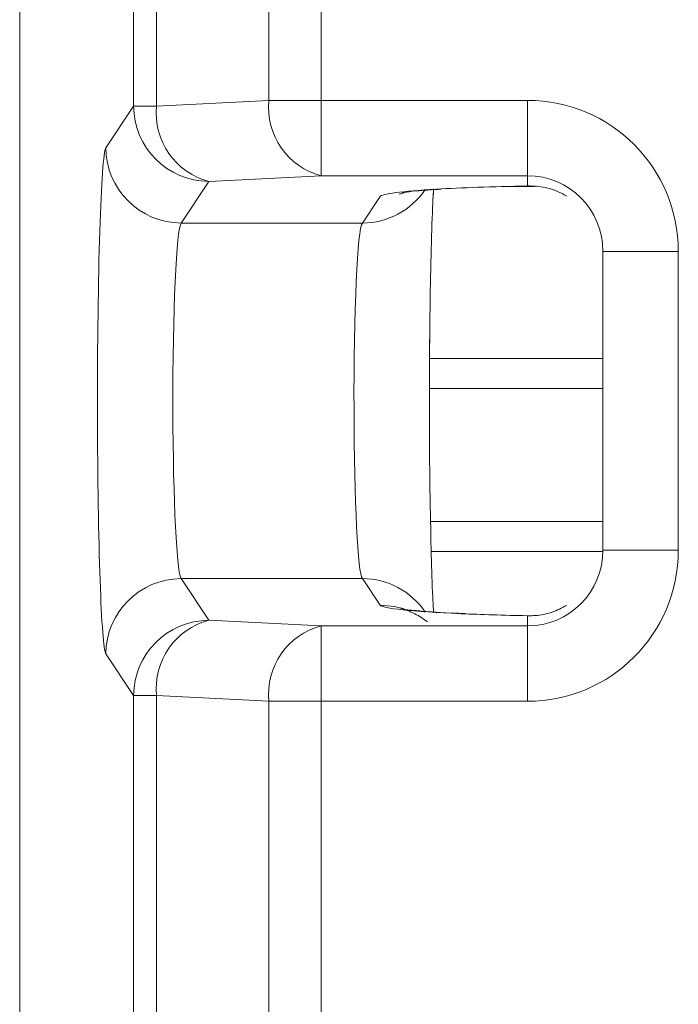
# Model space of a CAD drawing. Units: inches. Extents: x -100 to 711, y 114 to 679.
# Drawn here: x 62 to 66, y 431 to 437 of the extents above; entities that cross this region are included whole.
import ezdxf

# ---------------------------------------------------------------- set-up
doc = ezdxf.new("R2010")
doc.units = ezdxf.units.IN
doc.header["$MEASUREMENT"] = 0

# ---------------------------------------------------------------- blocks, each defined once
blk = doc.blocks.new('block 5990')
at = {"color": 7, "lineweight": 15}
blk.add_open_spline([(64.4751, 436.2153), (64.4785, 436.2158), (64.4819, 436.2163), (64.4902, 436.2178), (64.5044, 436.2197), (64.5327, 436.2231), (64.5693, 436.2266), (64.6152, 436.2305), (64.6743, 436.2344), (64.7339, 436.2383)], degree=3, knots=[0, 0, 0, 0, 1, 1, 1, 2, 2, 2, 3, 3, 3, 3], dxfattribs=at)
blk = doc.blocks.new('block 5991')
at = {"color": 7, "lineweight": 15}
blk.add_open_spline([(64.896, 433.4238), (64.8633, 433.4248), (64.8301, 433.4263), (64.7998, 433.4277), (64.7002, 433.4316), (64.6289, 433.437), (64.5688, 433.4434), (64.5278, 433.4473), (64.4917, 433.4521), (64.4829, 433.4531)], degree=3, knots=[0, 0, 0, 0, 1, 1, 1, 2, 2, 2, 3, 3, 3, 3], dxfattribs=at)
blk = doc.blocks.new('block 5992')
at = {"color": 7, "lineweight": 15}
blk.add_open_spline([(64.5093, 433.4443), (64.5195, 433.4414), (64.54, 433.4331), (64.5605, 433.4224), (64.5884, 433.4077), (64.6162, 433.3882), (64.6445, 433.3682)], degree=3, knots=[0, 0, 0, 0, 1, 1, 1, 2, 2, 2, 2], dxfattribs=at)
blk = doc.blocks.new('block 6036')
at = {"color": 7, "lineweight": 15}
blk.add_open_spline([(64.6567, 434.6504), (64.6562, 434.7808), (64.6562, 434.9106), (64.6567, 435.04), (64.6572, 435.1851), (64.6587, 435.3291), (64.6606, 435.4639), (64.6626, 435.5986), (64.665, 435.7246), (64.668, 435.8423), (64.6709, 435.959), (64.6748, 436.0669), (64.6787, 436.145), (64.6802, 436.1787), (64.6821, 436.2065), (64.6836, 436.2344)], degree=3, knots=[0, 0, 0, 0, 1, 1, 1, 2, 2, 2, 3, 3, 3, 4, 4, 4, 5, 5, 5, 5], dxfattribs=at)
blk = doc.blocks.new('block 6037')
at = {"color": 7, "lineweight": 15}
blk.add_open_spline([(64.6567, 434.6504), (64.6567, 434.6343), (64.6567, 434.6177), (64.6567, 434.6016), (64.6567, 434.4565), (64.6587, 434.3164), (64.6606, 434.1816), (64.6631, 434.0488), (64.666, 433.9209), (64.6685, 433.813), (64.6709, 433.7109), (64.6733, 433.627), (64.6782, 433.5288), (64.6807, 433.4839), (64.6836, 433.4355), (64.6836, 433.4355), (64.6836, 433.4355), (64.6807, 433.4839), (64.6782, 433.5288), (64.6733, 433.627), (64.6709, 433.7109), (64.6685, 433.813), (64.666, 433.9209), (64.6631, 434.0488), (64.6606, 434.1816), (64.6587, 434.3164), (64.6567, 434.4565), (64.6567, 434.6016), (64.6567, 434.6177), (64.6567, 434.6343), (64.6567, 434.6504), (64.6567, 434.7803), (64.6562, 434.9106), (64.6567, 435.04), (64.6572, 435.1851), (64.6582, 435.3291), (64.6606, 435.4639), (64.6626, 435.5986), (64.665, 435.7251), (64.668, 435.8423), (64.6709, 435.9585), (64.6748, 436.0664), (64.6787, 436.145), (64.6802, 436.1812), (64.6821, 436.2109), (64.6841, 436.2407)], degree=3, knots=[0, 0, 0, 0, 1, 1, 1, 2, 2, 2, 3, 3, 3, 4, 4, 4, 5, 5, 5, 6, 6, 6, 7, 7, 7, 8, 8, 8, 9, 9, 9, 10, 10, 10, 11, 11, 11, 12, 12, 12, 13, 13, 13, 14, 14, 14, 15, 15, 15, 15], dxfattribs=at)
blk = doc.blocks.new('block 6044')
at = {"color": 7, "lineweight": 15}
blk.add_open_spline([(64.4751, 436.2153), (64.4785, 436.2158), (64.4819, 436.2163), (64.4902, 436.2178), (64.5044, 436.2197), (64.5327, 436.2231), (64.5693, 436.2266), (64.6152, 436.2305), (64.6743, 436.2344), (64.7339, 436.2383)], degree=3, knots=[0, 0, 0, 0, 1, 1, 1, 2, 2, 2, 3, 3, 3, 3], dxfattribs=at)
blk = doc.blocks.new('block 6045')
at = {"color": 7, "lineweight": 15}
blk.add_open_spline([(64.896, 433.4238), (64.8633, 433.4248), (64.8301, 433.4263), (64.7998, 433.4277), (64.7002, 433.4316), (64.6289, 433.437), (64.5688, 433.4434), (64.5278, 433.4473), (64.4917, 433.4521), (64.4829, 433.4531)], degree=3, knots=[0, 0, 0, 0, 1, 1, 1, 2, 2, 2, 3, 3, 3, 3], dxfattribs=at)
blk = doc.blocks.new('block 6082')
at = {"color": 7, "lineweight": 15}
blk.add_lwpolyline([(65.8062, 434.0356), (64.6636, 434.0356)], dxfattribs=at)
blk = doc.blocks.new('block 6083')
at = {"color": 7, "lineweight": 15}
blk.add_lwpolyline([(65.8062, 435.1157), (64.6572, 435.1157)], dxfattribs=at)
blk = doc.blocks.new('block 6084')
at = {"color": 7, "lineweight": 15}
blk.add_lwpolyline([(65.1323, 436.2559), (65.3501, 436.2559)], dxfattribs=at)
blk = doc.blocks.new('block 6085')
at = {"color": 7, "lineweight": 15}
blk.add_lwpolyline([(65.8013, 433.8359), (64.668, 433.8359)], dxfattribs=at)
blk = doc.blocks.new('block 6633')
at = {"color": 7, "lineweight": 15}
blk.add_lwpolyline([(63.9395, 432.8428), (63.9395, 430.4268)], dxfattribs=at)
blk = doc.blocks.new('block 6634')
at = {"color": 7, "lineweight": 15}
blk.add_lwpolyline([(65.3062, 432.8428), (63.9395, 432.8428)], dxfattribs=at)
blk = doc.blocks.new('block 6635')
at = {"color": 7, "lineweight": 15}
blk.add_open_spline([(65.3062, 432.8428), (65.8584, 432.8428), (66.3062, 433.291), (66.3062, 433.8438)], degree=3, dxfattribs=at)
blk = doc.blocks.new('block 6636')
at = {"color": 7, "lineweight": 15}
blk.add_lwpolyline([(66.3062, 435.8257), (66.3062, 433.8438)], dxfattribs=at)
blk = doc.blocks.new('block 6637')
at = {"color": 7, "lineweight": 15}
blk.add_open_spline([(66.3062, 435.8257), (66.3062, 436.3784), (65.8584, 436.8271), (65.3062, 436.8271)], degree=3, dxfattribs=at)
blk = doc.blocks.new('block 6638')
at = {"color": 7, "lineweight": 15}
blk.add_lwpolyline([(63.9395, 436.8271), (65.3062, 436.8271)], dxfattribs=at)
blk = doc.blocks.new('block 6639')
at = {"color": 7, "lineweight": 15}
blk.add_lwpolyline([(63.9395, 439.2427), (63.9395, 436.8271)], dxfattribs=at)
blk = doc.blocks.new('block 7099')
at = {"color": 7, "lineweight": 15}
blk.add_lwpolyline([(66.3062, 433.8438), (65.8062, 433.8438)], dxfattribs=at)
blk = doc.blocks.new('block 7100')
at = {"color": 7, "lineweight": 15}
blk.add_lwpolyline([(65.8062, 433.8438), (65.8062, 435.8257)], dxfattribs=at)
blk = doc.blocks.new('block 7101')
at = {"color": 7, "lineweight": 15}
blk.add_lwpolyline([(66.3062, 435.8257), (65.8062, 435.8257)], dxfattribs=at)
blk = doc.blocks.new('block 7106')
at = {"color": 7, "lineweight": 15}
blk.add_lwpolyline([(65.3062, 432.8428), (65.3062, 433.3418)], dxfattribs=at)
blk = doc.blocks.new('block 7107')
at = {"color": 7, "lineweight": 15}
blk.add_open_spline([(65.3062, 433.3418), (65.5825, 433.3418), (65.8062, 433.5669), (65.8062, 433.8438)], degree=3, dxfattribs=at)
blk = doc.blocks.new('block 7108')
at = {"color": 7, "lineweight": 15}
blk.add_open_spline([(65.8062, 435.8257), (65.8062, 436.103), (65.5825, 436.3276), (65.3062, 436.3276)], degree=3, dxfattribs=at)
blk = doc.blocks.new('block 7109')
at = {"color": 7, "lineweight": 15}
blk.add_lwpolyline([(65.3062, 436.8271), (65.3062, 436.3276)], dxfattribs=at)
blk = doc.blocks.new('block 7120')
at = {"color": 7, "lineweight": 15}
blk.add_lwpolyline([(65.3062, 436.3276), (63.9395, 436.3276)], dxfattribs=at)
blk = doc.blocks.new('block 7121')
at = {"color": 7, "lineweight": 15}
blk.add_lwpolyline([(63.9395, 436.8271), (63.9395, 436.3276)], dxfattribs=at)
blk = doc.blocks.new('block 7128')
at = {"color": 7, "lineweight": 15}
blk.add_lwpolyline([(63.9395, 433.3418), (63.9395, 432.8428)], dxfattribs=at)
blk = doc.blocks.new('block 7129')
at = {"color": 7, "lineweight": 15}
blk.add_lwpolyline([(63.9395, 433.3418), (65.3062, 433.3418)], dxfattribs=at)
blk = doc.blocks.new('block 7142')
at = {"color": 7, "lineweight": 15}
blk.add_lwpolyline([(63.9395, 432.8428), (63.5918, 432.8428)], dxfattribs=at)
blk = doc.blocks.new('block 7144')
at = {"color": 7, "lineweight": 15}
blk.add_lwpolyline([(63.5918, 432.8428), (63.5918, 430.4268)], dxfattribs=at)
blk = doc.blocks.new('block 7156')
at = {"color": 7, "lineweight": 15}
blk.add_lwpolyline([(63.5918, 436.8271), (63.9395, 436.8271)], dxfattribs=at)
blk = doc.blocks.new('block 7157')
at = {"color": 7, "lineweight": 15}
blk.add_lwpolyline([(63.5918, 439.2427), (63.5918, 436.8271)], dxfattribs=at)
blk = doc.blocks.new('block 7158')
at = {"color": 7, "lineweight": 15}
blk.add_open_spline([(63.5918, 436.8271), (63.5684, 436.5977), (63.7158, 436.3853), (63.9395, 436.3276)], degree=3, dxfattribs=at)
blk = doc.blocks.new('block 7162')
at = {"color": 7, "lineweight": 15}
blk.add_open_spline([(63.9395, 433.3418), (63.7158, 433.2842), (63.5684, 433.0723), (63.5918, 432.8428)], degree=3, dxfattribs=at)
blk = doc.blocks.new('block 7245')
at = {"color": 7, "lineweight": 15}
blk.add_lwpolyline([(62.8477, 436.7891), (63.5918, 436.8271)], dxfattribs=at)
blk = doc.blocks.new('block 7246')
at = {"color": 7, "lineweight": 15}
blk.add_lwpolyline([(63.9395, 436.3276), (63.1948, 436.29)], dxfattribs=at)
blk = doc.blocks.new('block 7247')
at = {"color": 7, "lineweight": 15}
blk.add_open_spline([(62.8477, 436.7891), (62.8242, 436.5601), (62.9717, 436.3477), (63.1948, 436.29)], degree=3, dxfattribs=at)
blk = doc.blocks.new('block 7271')
at = {"color": 7, "lineweight": 15}
blk.add_lwpolyline([(63.1948, 433.3794), (63.9395, 433.3418)], dxfattribs=at)
blk = doc.blocks.new('block 7272')
at = {"color": 7, "lineweight": 15}
blk.add_lwpolyline([(63.5918, 432.8428), (62.8477, 432.8804)], dxfattribs=at)
blk = doc.blocks.new('block 7273')
at = {"color": 7, "lineweight": 15}
blk.add_open_spline([(63.1948, 433.3794), (62.9717, 433.3218), (62.8242, 433.1099), (62.8477, 432.8804)], degree=3, dxfattribs=at)
blk = doc.blocks.new('block 7276')
at = {"color": 7, "lineweight": 15}
blk.add_lwpolyline([(62.8477, 432.8804), (62.8477, 430.3892)], dxfattribs=at)
blk = doc.blocks.new('block 7279')
at = {"color": 7, "lineweight": 15}
blk.add_lwpolyline([(62.8477, 439.2803), (62.8477, 436.7891)], dxfattribs=at)
blk = doc.blocks.new('block 7479')
at = {"color": 7, "lineweight": 15}
blk.add_lwpolyline([(64.2119, 436.0137), (63.0112, 436.0137)], dxfattribs=at)
blk = doc.blocks.new('block 7480')
at = {"color": 7, "lineweight": 15}
blk.add_lwpolyline([(63.1948, 436.29), (63.0112, 436.0137)], dxfattribs=at)
blk = doc.blocks.new('block 7481')
at = {"color": 7, "lineweight": 15}
blk.add_lwpolyline([(65.3062, 436.2598), (65.3062, 436.3276)], dxfattribs=at)
blk = doc.blocks.new('block 7482')
at = {"color": 7, "lineweight": 15}
blk.add_open_spline([(65.3062, 436.2598), (65.0737, 436.2554), (64.8667, 436.248), (64.7026, 436.2383)], degree=3, dxfattribs=at)
blk = doc.blocks.new('block 7483')
at = {"color": 7, "lineweight": 15}
blk.add_lwpolyline([(64.2119, 436.0137), (64.3286, 436.189)], dxfattribs=at)
blk = doc.blocks.new('block 7514')
at = {"color": 7, "lineweight": 15}
blk.add_open_spline([(65.3062, 436.2598), (65.3452, 436.2588), (65.3843, 436.2578), (65.4258, 436.2485), (65.4604, 436.2412), (65.4971, 436.2285), (65.5308, 436.2109), (65.543, 436.2051), (65.5547, 436.1982), (65.5669, 436.1909)], degree=3, knots=[0, 0, 0, 0, 1, 1, 1, 2, 2, 2, 3, 3, 3, 3], dxfattribs=at)
blk = doc.blocks.new('block 7525')
at = {"color": 7, "lineweight": 15}
blk.add_lwpolyline([(65.3062, 433.3418), (65.3062, 433.4097)], dxfattribs=at)
blk = doc.blocks.new('block 7526')
at = {"color": 7, "lineweight": 15}
blk.add_lwpolyline([(63.0112, 433.6558), (63.1948, 433.3794)], dxfattribs=at)
blk = doc.blocks.new('block 7527')
at = {"color": 7, "lineweight": 15}
blk.add_lwpolyline([(64.2119, 433.6558), (63.0112, 433.6558)], dxfattribs=at)
blk = doc.blocks.new('block 7528')
at = {"color": 7, "lineweight": 15}
blk.add_lwpolyline([(64.3286, 433.4805), (64.2119, 433.6558)], dxfattribs=at)
blk = doc.blocks.new('block 7529')
at = {"color": 7, "lineweight": 15}
blk.add_open_spline([(64.8682, 433.4229), (64.999, 433.4175), (65.147, 433.4126), (65.3062, 433.4097)], degree=3, dxfattribs=at)
blk = doc.blocks.new('block 7530')
at = {"color": 7, "lineweight": 15}
blk.add_open_spline([(65.5669, 433.4785), (65.5347, 433.4614), (65.5024, 433.4443), (65.4697, 433.4331), (65.4604, 433.4297), (65.4512, 433.4272), (65.4419, 433.4248), (65.4043, 433.415), (65.3667, 433.4102), (65.333, 433.4097), (65.3237, 433.4092), (65.3149, 433.4097), (65.3062, 433.4097)], degree=3, knots=[0, 0, 0, 0, 1, 1, 1, 2, 2, 2, 3, 3, 3, 4, 4, 4, 4], dxfattribs=at)
blk = doc.blocks.new('block 7621')
at = {"color": 7, "lineweight": 15}
blk.add_lwpolyline([(62.6953, 436.7891), (62.8477, 436.7891)], dxfattribs=at)
blk = doc.blocks.new('block 7622')
at = {"color": 7, "lineweight": 15}
blk.add_open_spline([(62.6953, 436.7891), (62.6958, 436.5137), (62.9194, 436.2905), (63.1948, 436.29)], degree=3, dxfattribs=at)
blk = doc.blocks.new('block 7627')
at = {"color": 7, "lineweight": 15}
blk.add_lwpolyline([(62.8477, 432.8804), (62.6953, 432.8804)], dxfattribs=at)
blk = doc.blocks.new('block 7628')
at = {"color": 7, "lineweight": 15}
blk.add_open_spline([(63.1948, 433.3794), (62.9194, 433.3789), (62.6958, 433.1558), (62.6953, 432.8804)], degree=3, dxfattribs=at)
blk = doc.blocks.new('block 7641')
at = {"color": 7, "lineweight": 15}
blk.add_lwpolyline([(62.6953, 439.2803), (62.6953, 436.7891)], dxfattribs=at)
blk = doc.blocks.new('block 7642')
at = {"color": 7, "lineweight": 15}
blk.add_lwpolyline([(62.6953, 432.8804), (62.6953, 430.3892)], dxfattribs=at)
blk = doc.blocks.new('block 7733')
at = {"color": 7, "lineweight": 15}
blk.add_open_spline([(62.5112, 436.5132), (62.5122, 436.2373), (62.7354, 436.0142), (63.0112, 436.0137)], degree=3, dxfattribs=at)
blk = doc.blocks.new('block 7734')
at = {"color": 7, "lineweight": 15}
blk.add_lwpolyline([(62.5112, 436.5132), (62.6953, 436.7891)], dxfattribs=at)
blk = doc.blocks.new('block 7751')
at = {"color": 7, "lineweight": 15}
blk.add_lwpolyline([(62.6953, 432.8804), (62.5112, 433.1562)], dxfattribs=at)
blk = doc.blocks.new('block 7752')
at = {"color": 7, "lineweight": 15}
blk.add_open_spline([(63.0112, 433.6558), (62.7354, 433.6553), (62.5122, 433.4321), (62.5112, 433.1562)], degree=3, dxfattribs=at)
blk = doc.blocks.new('block 7786')
at = {"color": 7, "lineweight": 15}
blk.add_open_spline([(62.5112, 436.5132), (62.479, 436.4644), (62.4541, 435.6738), (62.4556, 434.7471), (62.4575, 433.8877), (62.4814, 433.2017), (62.5112, 433.1562)], degree=3, knots=[0, 0, 0, 0, 1, 1, 1, 2, 2, 2, 2], dxfattribs=at)
blk = doc.blocks.new('block 7881')
at = {"color": 7, "lineweight": 15}
blk.add_open_spline([(63.0112, 436.0137), (62.9785, 435.9795), (62.9536, 435.4243), (62.9556, 434.7729), (62.957, 434.1694), (62.981, 433.6875), (63.0112, 433.6558)], degree=3, knots=[0, 0, 0, 0, 1, 1, 1, 2, 2, 2, 2], dxfattribs=at)
blk = doc.blocks.new('block 7897')
at = {"color": 7, "lineweight": 15}
blk.add_open_spline([(64.2119, 436.0137), (64.1792, 435.9795), (64.1543, 435.4243), (64.1562, 434.7729), (64.1577, 434.1694), (64.1816, 433.6875), (64.2119, 433.6558)], degree=3, knots=[0, 0, 0, 0, 1, 1, 1, 2, 2, 2, 2], dxfattribs=at)
blk = doc.blocks.new('block 8122')
at = {"color": 7, "lineweight": 15}
blk.add_lwpolyline([(63.9395, 432.8428), (63.9395, 430.4268)], dxfattribs=at)
blk = doc.blocks.new('block 8123')
at = {"color": 7, "lineweight": 15}
blk.add_lwpolyline([(65.3062, 432.8428), (63.9395, 432.8428)], dxfattribs=at)
blk = doc.blocks.new('block 8124')
at = {"color": 7, "lineweight": 15}
blk.add_open_spline([(65.3062, 432.8428), (65.8584, 432.8428), (66.3062, 433.291), (66.3062, 433.8438)], degree=3, dxfattribs=at)
blk = doc.blocks.new('block 8125')
at = {"color": 7, "lineweight": 15}
blk.add_lwpolyline([(66.3062, 435.8257), (66.3062, 433.8438)], dxfattribs=at)
blk = doc.blocks.new('block 8126')
at = {"color": 7, "lineweight": 15}
blk.add_open_spline([(66.3062, 435.8257), (66.3062, 436.3784), (65.8584, 436.8271), (65.3062, 436.8271)], degree=3, dxfattribs=at)
blk = doc.blocks.new('block 8127')
at = {"color": 7, "lineweight": 15}
blk.add_lwpolyline([(63.9395, 436.8271), (65.3062, 436.8271)], dxfattribs=at)
blk = doc.blocks.new('block 8128')
at = {"color": 7, "lineweight": 15}
blk.add_lwpolyline([(63.9395, 439.2427), (63.9395, 436.8271)], dxfattribs=at)
blk = doc.blocks.new('block 8586')
at = {"color": 7, "lineweight": 15}
blk.add_lwpolyline([(66.3062, 435.8257), (65.8062, 435.8257)], dxfattribs=at)
blk = doc.blocks.new('block 8587')
at = {"color": 7, "lineweight": 15}
blk.add_open_spline([(65.8062, 435.8257), (65.8062, 436.103), (65.5825, 436.3276), (65.3062, 436.3276)], degree=3, dxfattribs=at)
blk = doc.blocks.new('block 8588')
at = {"color": 7, "lineweight": 15}
blk.add_lwpolyline([(65.3062, 436.8271), (65.3062, 436.3276)], dxfattribs=at)
blk = doc.blocks.new('block 8598')
at = {"color": 7, "lineweight": 15}
blk.add_lwpolyline([(66.3062, 433.8438), (65.8062, 433.8438)], dxfattribs=at)
blk = doc.blocks.new('block 8599')
at = {"color": 7, "lineweight": 15}
blk.add_lwpolyline([(65.8062, 433.8438), (65.8062, 435.8257)], dxfattribs=at)
blk = doc.blocks.new('block 8605')
at = {"color": 7, "lineweight": 15}
blk.add_lwpolyline([(65.3062, 432.8428), (65.3062, 433.3418)], dxfattribs=at)
blk = doc.blocks.new('block 8606')
at = {"color": 7, "lineweight": 15}
blk.add_open_spline([(65.3062, 433.3418), (65.5825, 433.3418), (65.8062, 433.5669), (65.8062, 433.8438)], degree=3, dxfattribs=at)
blk = doc.blocks.new('block 8625')
at = {"color": 7, "lineweight": 15}
blk.add_lwpolyline([(63.9395, 433.3418), (63.9395, 432.8428)], dxfattribs=at)
blk = doc.blocks.new('block 8626')
at = {"color": 7, "lineweight": 15}
blk.add_lwpolyline([(63.9395, 433.3418), (65.3062, 433.3418)], dxfattribs=at)
blk = doc.blocks.new('block 8629')
at = {"color": 7, "lineweight": 15}
blk.add_lwpolyline([(65.3062, 436.3276), (63.9395, 436.3276)], dxfattribs=at)
blk = doc.blocks.new('block 8630')
at = {"color": 7, "lineweight": 15}
blk.add_lwpolyline([(63.9395, 436.8271), (63.9395, 436.3276)], dxfattribs=at)
blk = doc.blocks.new('block 8631')
at = {"color": 7, "lineweight": 15}
blk.add_open_spline([(63.5918, 436.8271), (63.5684, 436.5977), (63.7158, 436.3853), (63.9395, 436.3276)], degree=3, dxfattribs=at)
blk = doc.blocks.new('block 8632')
at = {"color": 7, "lineweight": 15}
blk.add_lwpolyline([(63.5918, 436.8271), (63.9395, 436.8271)], dxfattribs=at)
blk = doc.blocks.new('block 8649')
at = {"color": 7, "lineweight": 15}
blk.add_lwpolyline([(63.5918, 439.2427), (63.5918, 436.8271)], dxfattribs=at)
blk = doc.blocks.new('block 8654')
at = {"color": 7, "lineweight": 15}
blk.add_lwpolyline([(63.9395, 432.8428), (63.5918, 432.8428)], dxfattribs=at)
blk = doc.blocks.new('block 8655')
at = {"color": 7, "lineweight": 15}
blk.add_open_spline([(63.9395, 433.3418), (63.7158, 433.2842), (63.5684, 433.0723), (63.5918, 432.8428)], degree=3, dxfattribs=at)
blk = doc.blocks.new('block 8657')
at = {"color": 7, "lineweight": 15}
blk.add_lwpolyline([(63.5918, 432.8428), (63.5918, 430.4268)], dxfattribs=at)
blk = doc.blocks.new('block 8735')
at = {"color": 7, "lineweight": 15}
blk.add_lwpolyline([(62.8477, 436.7891), (63.5918, 436.8271)], dxfattribs=at)
blk = doc.blocks.new('block 8736')
at = {"color": 7, "lineweight": 15}
blk.add_lwpolyline([(63.9395, 436.3276), (63.1948, 436.29)], dxfattribs=at)
blk = doc.blocks.new('block 8737')
at = {"color": 7, "lineweight": 15}
blk.add_open_spline([(62.8477, 436.7891), (62.8242, 436.5601), (62.9717, 436.3477), (63.1948, 436.29)], degree=3, dxfattribs=at)
blk = doc.blocks.new('block 8749')
at = {"color": 7, "lineweight": 15}
blk.add_lwpolyline([(63.1948, 433.3794), (63.9395, 433.3418)], dxfattribs=at)
blk = doc.blocks.new('block 8750')
at = {"color": 7, "lineweight": 15}
blk.add_lwpolyline([(63.5918, 432.8428), (62.8477, 432.8804)], dxfattribs=at)
blk = doc.blocks.new('block 8751')
at = {"color": 7, "lineweight": 15}
blk.add_open_spline([(63.1948, 433.3794), (62.9717, 433.3218), (62.8242, 433.1099), (62.8477, 432.8804)], degree=3, dxfattribs=at)
blk = doc.blocks.new('block 8765')
at = {"color": 7, "lineweight": 15}
blk.add_lwpolyline([(62.8477, 432.8804), (62.8477, 430.3892)], dxfattribs=at)
blk = doc.blocks.new('block 8766')
at = {"color": 7, "lineweight": 15}
blk.add_lwpolyline([(62.8477, 439.2803), (62.8477, 436.7891)], dxfattribs=at)
blk = doc.blocks.new('block 8968')
at = {"color": 7, "lineweight": 15}
blk.add_lwpolyline([(64.2119, 436.0137), (63.0112, 436.0137)], dxfattribs=at)
blk = doc.blocks.new('block 8969')
at = {"color": 7, "lineweight": 15}
blk.add_lwpolyline([(63.1948, 436.29), (63.0112, 436.0137)], dxfattribs=at)
blk = doc.blocks.new('block 8970')
at = {"color": 7, "lineweight": 15}
blk.add_lwpolyline([(65.3062, 436.2598), (65.3062, 436.3276)], dxfattribs=at)
blk = doc.blocks.new('block 8971')
at = {"color": 7, "lineweight": 15}
blk.add_open_spline([(65.3062, 436.2598), (65.0737, 436.2554), (64.8667, 436.248), (64.7026, 436.2383)], degree=3, dxfattribs=at)
blk = doc.blocks.new('block 8972')
at = {"color": 7, "lineweight": 15}
blk.add_lwpolyline([(64.2119, 436.0137), (64.3286, 436.189)], dxfattribs=at)
blk = doc.blocks.new('block 8994')
at = {"color": 7, "lineweight": 15}
blk.add_lwpolyline([(65.3062, 433.3418), (65.3062, 433.4097)], dxfattribs=at)
blk = doc.blocks.new('block 8995')
at = {"color": 7, "lineweight": 15}
blk.add_open_spline([(65.5669, 433.4785), (65.5347, 433.4614), (65.5024, 433.4443), (65.4697, 433.4331), (65.4604, 433.4297), (65.4512, 433.4272), (65.4419, 433.4248), (65.4043, 433.415), (65.3667, 433.4102), (65.333, 433.4097), (65.3237, 433.4092), (65.3149, 433.4097), (65.3062, 433.4097)], degree=3, knots=[0, 0, 0, 0, 1, 1, 1, 2, 2, 2, 3, 3, 3, 4, 4, 4, 4], dxfattribs=at)
blk = doc.blocks.new('block 9001')
at = {"color": 7, "lineweight": 15}
blk.add_lwpolyline([(63.0112, 433.6558), (63.1948, 433.3794)], dxfattribs=at)
blk = doc.blocks.new('block 9002')
at = {"color": 7, "lineweight": 15}
blk.add_lwpolyline([(64.2119, 433.6558), (63.0112, 433.6558)], dxfattribs=at)
blk = doc.blocks.new('block 9003')
at = {"color": 7, "lineweight": 15}
blk.add_lwpolyline([(64.3286, 433.4805), (64.2119, 433.6558)], dxfattribs=at)
blk = doc.blocks.new('block 9004')
at = {"color": 7, "lineweight": 15}
blk.add_open_spline([(64.8682, 433.4229), (64.999, 433.4175), (65.147, 433.4126), (65.3062, 433.4097)], degree=3, dxfattribs=at)
blk = doc.blocks.new('block 9012')
at = {"color": 7, "lineweight": 15}
blk.add_open_spline([(65.3062, 436.2598), (65.3452, 436.2588), (65.3843, 436.2578), (65.4258, 436.2485), (65.4604, 436.2412), (65.4971, 436.2285), (65.5308, 436.2109), (65.543, 436.2051), (65.5547, 436.1982), (65.5669, 436.1909)], degree=3, knots=[0, 0, 0, 0, 1, 1, 1, 2, 2, 2, 3, 3, 3, 3], dxfattribs=at)
blk = doc.blocks.new('block 9119')
at = {"color": 7, "lineweight": 15}
blk.add_lwpolyline([(62.6953, 436.7891), (62.8477, 436.7891)], dxfattribs=at)
blk = doc.blocks.new('block 9120')
at = {"color": 7, "lineweight": 15}
blk.add_open_spline([(62.6953, 436.7891), (62.6958, 436.5137), (62.9194, 436.2905), (63.1948, 436.29)], degree=3, dxfattribs=at)
blk = doc.blocks.new('block 9122')
at = {"color": 7, "lineweight": 15}
blk.add_lwpolyline([(62.8477, 432.8804), (62.6953, 432.8804)], dxfattribs=at)
blk = doc.blocks.new('block 9123')
at = {"color": 7, "lineweight": 15}
blk.add_open_spline([(63.1948, 433.3794), (62.9194, 433.3789), (62.6958, 433.1558), (62.6953, 432.8804)], degree=3, dxfattribs=at)
blk = doc.blocks.new('block 9130')
at = {"color": 7, "lineweight": 15}
blk.add_lwpolyline([(62.6953, 439.2803), (62.6953, 436.7891)], dxfattribs=at)
blk = doc.blocks.new('block 9132')
at = {"color": 7, "lineweight": 15}
blk.add_lwpolyline([(62.6953, 432.8804), (62.6953, 430.3892)], dxfattribs=at)
blk = doc.blocks.new('block 9220')
at = {"color": 7, "lineweight": 15}
blk.add_open_spline([(62.5112, 436.5132), (62.5122, 436.2373), (62.7354, 436.0142), (63.0112, 436.0137)], degree=3, dxfattribs=at)
blk = doc.blocks.new('block 9221')
at = {"color": 7, "lineweight": 15}
blk.add_lwpolyline([(62.5112, 436.5132), (62.6953, 436.7891)], dxfattribs=at)
blk = doc.blocks.new('block 9238')
at = {"color": 7, "lineweight": 15}
blk.add_lwpolyline([(62.6953, 432.8804), (62.5112, 433.1562)], dxfattribs=at)
blk = doc.blocks.new('block 9239')
at = {"color": 7, "lineweight": 15}
blk.add_open_spline([(63.0112, 433.6558), (62.7354, 433.6553), (62.5122, 433.4321), (62.5112, 433.1562)], degree=3, dxfattribs=at)
blk = doc.blocks.new('block 9275')
at = {"color": 7, "lineweight": 15}
blk.add_open_spline([(62.5112, 436.5132), (62.479, 436.4644), (62.4541, 435.6738), (62.4556, 434.7471), (62.4575, 433.8877), (62.4814, 433.2017), (62.5112, 433.1562)], degree=3, knots=[0, 0, 0, 0, 1, 1, 1, 2, 2, 2, 2], dxfattribs=at)
blk = doc.blocks.new('block 9369')
at = {"color": 7, "lineweight": 15}
blk.add_open_spline([(63.0112, 436.0137), (62.9785, 435.9795), (62.9536, 435.4243), (62.9556, 434.7729), (62.957, 434.1694), (62.981, 433.6875), (63.0112, 433.6558)], degree=3, knots=[0, 0, 0, 0, 1, 1, 1, 2, 2, 2, 2], dxfattribs=at)
blk = doc.blocks.new('block 9387')
at = {"color": 7, "lineweight": 15}
blk.add_open_spline([(64.2119, 436.0137), (64.1792, 435.9795), (64.1543, 435.4243), (64.1562, 434.7729), (64.1577, 434.1694), (64.1816, 433.6875), (64.2119, 433.6558)], degree=3, knots=[0, 0, 0, 0, 1, 1, 1, 2, 2, 2, 2], dxfattribs=at)
blk = doc.blocks.new('block 9614')
at = {"color": 7, "lineweight": 15}
blk.add_lwpolyline([(65.8062, 434.916), (64.6567, 434.916)], dxfattribs=at)
blk = doc.blocks.new('block 9721')
at = {"color": 7, "lineweight": 15}
blk.add_open_spline([(64.7026, 436.2383), (64.4727, 436.2246), (64.3403, 436.207), (64.3286, 436.189)], degree=3, dxfattribs=at)
blk = doc.blocks.new('block 9728')
at = {"color": 7, "lineweight": 15}
blk.add_open_spline([(64.3286, 433.4805), (64.3433, 433.4585), (64.5396, 433.4375), (64.8682, 433.4229)], degree=3, dxfattribs=at)
blk = doc.blocks.new('block 9732')
at = {"color": 7, "lineweight": 15}
blk.add_lwpolyline([(61.9399, 367.0996), (61.9399, 455.1201)], dxfattribs=at)
blk = doc.blocks.new('block 9738')
at = {"color": 7, "lineweight": 15}
blk.add_lwpolyline([(64.4834, 436.2134), (64.4565, 436.2056), (64.4883, 436.2148)], dxfattribs=at)
blk = doc.blocks.new('block 9739')
at = {"color": 7, "lineweight": 15}
blk.add_lwpolyline([(64.3286, 433.4805), (64.4258, 433.4712), (64.5098, 433.4468), (64.4668, 433.4614)], dxfattribs=at)
blk = doc.blocks.new('block 9758')
at = {"color": 7, "lineweight": 15}
blk.add_open_spline([(64.6279, 433.4336), (64.5352, 433.5728), (64.3789, 433.6562), (64.2119, 433.6558)], degree=3, dxfattribs=at)
blk = doc.blocks.new('block 9765')
at = {"color": 7, "lineweight": 15}
blk.add_open_spline([(64.2119, 436.0137), (64.3789, 436.0137), (64.5352, 436.0967), (64.6279, 436.2358)], degree=3, dxfattribs=at)
blk = doc.blocks.new('block 9815')
at = {"color": 7, "lineweight": 15}
blk.add_open_spline([(64.7026, 436.2383), (64.4727, 436.2246), (64.3403, 436.207), (64.3286, 436.189)], degree=3, dxfattribs=at)
blk = doc.blocks.new('block 9820')
at = {"color": 7, "lineweight": 15}
blk.add_open_spline([(64.3286, 433.4805), (64.3433, 433.4585), (64.5396, 433.4375), (64.8682, 433.4229)], degree=3, dxfattribs=at)
blk = doc.blocks.new('block 9826')
at = {"color": 7, "lineweight": 15}
blk.add_lwpolyline([(61.9399, 367.0996), (61.9399, 455.1201)], dxfattribs=at)
blk = doc.blocks.new('block 9835')
at = {"color": 7, "lineweight": 15}
blk.add_open_spline([(64.6279, 433.4336), (64.5352, 433.5728), (64.3789, 433.6562), (64.2119, 433.6558)], degree=3, dxfattribs=at)
blk = doc.blocks.new('block 9841')
at = {"color": 7, "lineweight": 15}
blk.add_open_spline([(64.2119, 436.0137), (64.3789, 436.0137), (64.5352, 436.0967), (64.6279, 436.2358)], degree=3, dxfattribs=at)

msp = doc.modelspace()

# ---------------------------------------------------------------- block references
for name in ['block 9732', 'block 9826', 'block 7641', 'block 9130', 'block 7279', 'block 8766', 'block 7157', 'block 8649', 'block 6639', 'block 8128', 'block 7245', 'block 8735', 'block 7158', 'block 8631', 'block 7156', 'block 8632', 'block 6638', 'block 7121', 'block 8127', 'block 8630', 'block 6637', 'block 7109', 'block 8126', 'block 8588', 'block 7734', 'block 9221', 'block 7621', 'block 7622', 'block 9119', 'block 9120', 'block 7247', 'block 8737', 'block 7786', 'block 9275', 'block 7733', 'block 9220', 'block 7480', 'block 8969', 'block 7246', 'block 8736', 'block 7120', 'block 8629', 'block 7108', 'block 7481', 'block 8587', 'block 8970', 'block 9765', 'block 9841', 'block 9721', 'block 9815', 'block 5990', 'block 6044', 'block 6037', 'block 6036', 'block 7482', 'block 8971', 'block 6084', 'block 7514', 'block 9012', 'block 7483', 'block 8972', 'block 9738', 'block 7881', 'block 9369', 'block 7479', 'block 8968', 'block 7897', 'block 9387', 'block 7100', 'block 7101', 'block 8586', 'block 8599', 'block 6636', 'block 8125', 'block 6083', 'block 9614', 'block 6082', 'block 6085', 'block 6635', 'block 7107', 'block 8124', 'block 8606', 'block 7099', 'block 8598', 'block 7752', 'block 9239', 'block 7526', 'block 7527', 'block 9001', 'block 9002', 'block 9758', 'block 9835', 'block 7528', 'block 9003', 'block 9728', 'block 9739', 'block 9820', 'block 7530', 'block 8995', 'block 5991', 'block 6045', 'block 5992', 'block 7529', 'block 9004', 'block 7628', 'block 9123', 'block 7273', 'block 8751', 'block 7271', 'block 8749', 'block 7525', 'block 8994', 'block 7162', 'block 8655', 'block 7128', 'block 7129', 'block 8625', 'block 8626', 'block 7106', 'block 8605', 'block 7751', 'block 9238', 'block 7627', 'block 7642', 'block 9122', 'block 9132', 'block 7272', 'block 7276', 'block 8750', 'block 8765', 'block 7142', 'block 7144', 'block 8654', 'block 8657', 'block 6633', 'block 6634', 'block 8122', 'block 8123']:
    msp.add_blockref(name, (0, 0))

doc.saveas('drawing.dxf')
